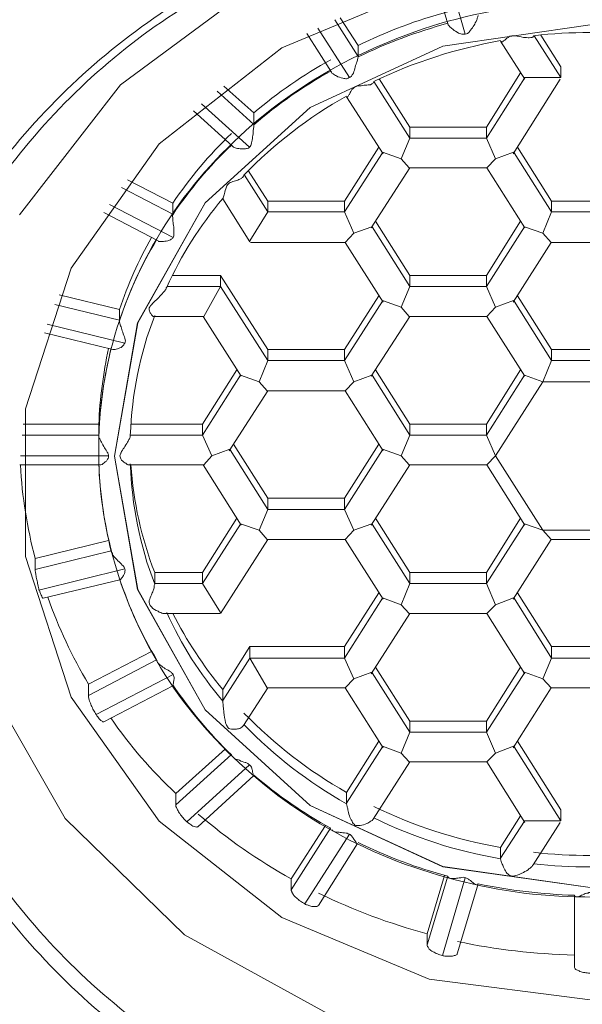
# Model space of a CAD drawing. Units: inches. Extents: x 4785 to 5438, y 6 to 315.
# Drawn here: x 5258 to 5259, y 193 to 195 of the extents above; entities that cross this region are included whole.
import ezdxf

# ---------------------------------------------------------------- set-up
doc = ezdxf.new("R2010")
doc.units = ezdxf.units.IN
doc.header["$MEASUREMENT"] = 0
doc.layers.add('Layer 1', color=7, linetype='Continuous', lineweight=0)

msp = doc.modelspace()

# ---------------------------------------------------------------- linework, layer by layer
at = {"layer": 'Layer 1', "lineweight": 20}
for p, q in [((5258.46581, 195.05111), (5258.76195, 195.26993)), ((5258.81903, 195.13198), (5259.14133, 195.26637)), ((5259.15679, 195.26993), (5259.18177, 195.18431)), ((5259.21982, 195.16171), (5259.18652, 195.27707)), ((5258.93439, 195.19263), (5258.98553, 195.11295)), ((5258.98553, 195.13673), (5258.94629, 195.19739)), ((5259.49336, 195.18193), (5259.17106, 195.13554)), ((5259.17106, 195.13554), (5259.49336, 195.18193)), ((5258.87374, 195.1629), (5258.92726, 195.07846)), ((5258.96651, 195.06657), (5258.89753, 195.17479)), ((5259.42914, 195.06657), (5259.37086, 195.15814)), ((5259.42914, 195.09035), (5259.38514, 195.15933)), ((5259.17106, 195.13554), (5258.88088, 195.00115)), ((5258.88088, 195.00115), (5259.17106, 195.13554)), ((5258.98553, 195.11295), (5258.98553, 195.13673)), ((5259.29713, 195.14625), (5259.35065, 195.063)), ((5258.55025, 194.92147), (5258.81903, 195.13198)), ((5258.98553, 195.11295), (5258.98553, 195.11176)), ((5259.34113, 195.07727), (5259.26621, 194.95834)), ((5259.42914, 195.09035), (5259.42914, 195.06657)), ((5258.24461, 194.76686), (5258.46581, 195.05111)), ((5259.09852, 194.93455), (5259.02002, 195.05824)), ((5259.09852, 194.95834), (5259.03192, 195.06419)), ((5259.34946, 195.06538), (5259.26621, 194.93455)), ((5259.32448, 194.90007), (5259.42795, 195.063)), ((5259.34946, 195.06657), (5259.42914, 195.06657)), ((5258.67751, 195.03683), (5258.75719, 194.96429)), ((5258.75719, 194.98926), (5258.69178, 195.04754)), ((5258.74768, 194.91434), (5258.64302, 195.00948)), ((5258.96056, 195.02494), (5259.04024, 194.90007)), ((5258.62518, 194.99402), (5258.71081, 194.91672)), ((5258.88088, 195.00115), (5258.65134, 194.79303)), ((5258.65134, 194.79303), (5258.88088, 195.00115)), ((5258.75719, 194.96429), (5258.75719, 194.98926)), ((5258.75719, 194.96429), (5258.75719, 194.9631)), ((5259.09852, 194.95834), (5259.09852, 194.93455)), ((5259.26621, 194.95834), (5259.09852, 194.95834)), ((5259.26621, 194.93455), (5259.26621, 194.95834)), ((5258.35759, 194.65031), (5258.55025, 194.92147)), ((5259.07949, 194.88936), (5259.09852, 194.93455)), ((5259.26621, 194.93455), (5259.09852, 194.93455)), ((5259.26621, 194.93455), (5259.28642, 194.88936)), ((5259.03073, 194.91434), (5258.9558, 194.7966)), ((5259.03905, 194.90244), (5258.9558, 194.77281)), ((5259.03905, 194.90363), (5259.07949, 194.88936)), ((5259.28642, 194.88936), (5259.32567, 194.90363)), ((5259.40892, 194.77281), (5259.32686, 194.90244)), ((5259.40892, 194.7966), (5259.334, 194.91434)), ((5259.09733, 194.86914), (5259.07949, 194.88936)), ((5259.2674, 194.86914), (5259.28642, 194.88936)), ((5258.7453, 194.8632), (5258.78811, 194.7966)), ((5259.01408, 194.73832), (5259.09852, 194.86914)), ((5259.09733, 194.86914), (5259.2674, 194.86914)), ((5259.2674, 194.86914), (5259.35065, 194.73832)), ((5258.57999, 194.79184), (5258.48128, 194.84298)), ((5258.78811, 194.77281), (5258.73697, 194.85368)), ((5258.46819, 194.82633), (5258.57999, 194.76805)), ((5258.65134, 194.79303), (5258.50268, 194.5302)), ((5258.50387, 194.5302), (5258.65134, 194.79303)), ((5258.57999, 194.76805), (5258.57999, 194.79184)), ((5258.6894, 194.80135), (5258.74887, 194.7074)), ((5258.9558, 194.7966), (5258.78811, 194.7966)), ((5258.78811, 194.7966), (5258.78811, 194.77281)), ((5258.9558, 194.7966), (5258.9558, 194.77281)), ((5259.57661, 194.7966), (5259.40892, 194.7966)), ((5259.40892, 194.7966), (5259.40892, 194.77281)), ((5258.42895, 194.77162), (5258.54788, 194.70978)), ((5258.58118, 194.71691), (5258.44203, 194.78946)), ((5258.74887, 194.70978), (5258.78811, 194.77281)), ((5258.9558, 194.77281), (5258.78811, 194.77281)), ((5258.97602, 194.72643), (5258.9558, 194.77281)), ((5259.38989, 194.72643), (5259.40892, 194.77281)), ((5259.57661, 194.77281), (5259.40892, 194.77281)), ((5258.57999, 194.76805), (5258.57999, 194.76686)), ((5259.02359, 194.75259), (5259.09852, 194.63366)), ((5259.34113, 194.75259), (5259.26621, 194.63366)), ((5258.95699, 194.70621), (5258.97602, 194.72643)), ((5258.97602, 194.72643), (5259.01527, 194.7407)), ((5259.09852, 194.60988), (5259.01646, 194.7407)), ((5259.34946, 194.7407), (5259.26621, 194.60988)), ((5259.34946, 194.7407), (5259.38989, 194.72643)), ((5259.38989, 194.72643), (5259.40773, 194.70621)), ((5258.75006, 194.70621), (5258.95699, 194.70621)), ((5258.95699, 194.70621), (5259.04024, 194.57539)), ((5259.32448, 194.57539), (5259.40773, 194.70621)), ((5259.40773, 194.70621), (5259.5778, 194.70621)), ((5258.25769, 194.34229), (5258.35759, 194.65031)), ((5258.68464, 194.63366), (5258.5788, 194.63366)), ((5258.78811, 194.47192), (5258.68464, 194.63366)), ((5258.68464, 194.63366), (5258.68464, 194.60988)), ((5259.26621, 194.63366), (5259.09852, 194.63366)), ((5259.09852, 194.63366), (5259.09852, 194.60988)), ((5259.26621, 194.63366), (5259.26621, 194.60988)), ((5258.68464, 194.60988), (5258.5669, 194.60988)), ((5258.64778, 194.54447), (5258.68464, 194.60988)), ((5258.78811, 194.44814), (5258.68464, 194.60988)), ((5259.07949, 194.56469), (5259.09852, 194.60988)), ((5259.26621, 194.60988), (5259.09852, 194.60988)), ((5259.28642, 194.56469), (5259.26621, 194.60988)), ((5258.46344, 194.55993), (5258.33143, 194.59204)), ((5259.03073, 194.58966), (5258.9558, 194.47192)), ((5259.03905, 194.57777), (5258.9558, 194.44814)), ((5259.03905, 194.57896), (5259.07949, 194.56469)), ((5259.28642, 194.56469), (5259.32567, 194.57896)), ((5259.40892, 194.44814), (5259.32686, 194.57777)), ((5259.40892, 194.47192), (5259.334, 194.58966)), ((5258.32191, 194.57063), (5258.46344, 194.53614)), ((5258.46344, 194.53614), (5258.46344, 194.55993)), ((5259.09733, 194.54447), (5259.07949, 194.56469)), ((5259.2674, 194.54447), (5259.28642, 194.56469)), ((5258.46344, 194.53614), (5258.46344, 194.53495)), ((5258.53836, 194.54447), (5258.64778, 194.54447)), ((5258.64659, 194.54447), (5258.72984, 194.41365)), ((5259.01408, 194.41365), (5259.09852, 194.54447)), ((5259.09733, 194.54447), (5259.2674, 194.54447)), ((5259.2674, 194.54447), (5259.35065, 194.41365)), ((5258.47533, 194.48619), (5258.30526, 194.52782)), ((5258.50268, 194.5302), (5258.45273, 194.23882)), ((5258.45273, 194.23882), (5258.50387, 194.5302)), ((5258.29931, 194.50879), (5258.44916, 194.47192)), ((5258.9558, 194.47192), (5258.78811, 194.47192)), ((5258.78811, 194.47192), (5258.78811, 194.44814)), ((5258.9558, 194.47192), (5258.9558, 194.44814)), ((5259.57661, 194.47192), (5259.40892, 194.47192)), ((5259.40892, 194.47192), (5259.40892, 194.44814)), ((5258.76908, 194.40175), (5258.78811, 194.44814)), ((5258.9558, 194.44814), (5258.78811, 194.44814)), ((5258.97602, 194.40175), (5258.9558, 194.44814)), ((5259.38989, 194.40175), (5259.40892, 194.44814)), ((5259.57661, 194.44814), (5259.40892, 194.44814)), ((5258.72032, 194.42792), (5258.6454, 194.30899)), ((5259.02359, 194.42792), (5259.09852, 194.30899)), ((5259.34113, 194.42792), (5259.26621, 194.30899)), ((5258.72865, 194.41602), (5258.6454, 194.2852)), ((5258.72865, 194.41602), (5258.76908, 194.40175)), ((5258.97602, 194.40175), (5259.01527, 194.41602)), ((5259.09852, 194.2852), (5259.01646, 194.41602)), ((5259.34946, 194.41602), (5259.26621, 194.2852)), ((5259.34946, 194.41602), (5259.38989, 194.40175)), ((5258.70367, 194.25071), (5258.78811, 194.38154)), ((5258.78692, 194.38154), (5258.76908, 194.40175)), ((5258.78692, 194.38154), (5258.95699, 194.38154)), ((5258.95699, 194.38154), (5258.97602, 194.40175)), ((5258.95699, 194.38154), (5259.04024, 194.25071)), ((5259.28642, 194.24001), (5259.38989, 194.40175)), ((5259.38989, 194.40175), (5259.59683, 194.40175)), ((5258.25769, 194.01999), (5258.25769, 194.34229)), ((5258.41824, 194.30899), (5258.25293, 194.30899)), ((5258.41824, 194.2852), (5258.41824, 194.30899)), ((5258.6454, 194.30899), (5258.48841, 194.30899)), ((5258.6454, 194.30899), (5258.6454, 194.2852)), ((5259.26621, 194.30899), (5259.09852, 194.30899)), ((5259.09852, 194.30899), (5259.09852, 194.2852)), ((5259.26621, 194.30899), (5259.26621, 194.2852)), ((5258.25055, 194.2852), (5258.41824, 194.2852)), ((5258.41824, 194.2852), (5258.41824, 194.28401)), ((5258.6454, 194.2852), (5258.48722, 194.2852)), ((5258.66562, 194.24001), (5258.6454, 194.2852)), ((5259.07949, 194.24001), (5259.09852, 194.2852)), ((5259.26621, 194.2852), (5259.09852, 194.2852)), ((5259.28642, 194.24001), (5259.26621, 194.2852)), ((5258.70486, 194.25428), (5258.66562, 194.24001)), ((5258.78811, 194.12227), (5258.70605, 194.25309)), ((5258.71319, 194.26498), (5258.78811, 194.14725)), ((5259.03073, 194.26498), (5258.9558, 194.14725)), ((5259.03905, 194.25309), (5258.9558, 194.12227)), ((5259.07949, 194.24001), (5259.03905, 194.25428)), ((5258.43965, 194.24001), (5258.24699, 194.24001)), ((5258.45273, 194.23882), (5258.50268, 193.94744)), ((5258.50387, 193.94744), (5258.45273, 194.23882)), ((5258.64778, 194.21979), (5258.66562, 194.24001)), ((5259.09733, 194.21979), (5259.07949, 194.24001)), ((5259.2674, 194.21979), (5259.28642, 194.24001)), ((5259.38989, 194.07708), (5259.28642, 194.24001)), ((5258.2458, 194.21979), (5258.42062, 194.21979)), ((5258.48484, 194.21979), (5258.64778, 194.21979)), ((5258.64659, 194.21979), (5258.72984, 194.08778)), ((5259.01408, 194.08778), (5259.09852, 194.21979)), ((5259.09733, 194.21979), (5259.2674, 194.21979)), ((5259.2674, 194.21979), (5259.35065, 194.08778)), ((5258.78811, 194.14725), (5258.9558, 194.14725)), ((5258.78811, 194.14725), (5258.78811, 194.12227)), ((5258.9558, 194.14725), (5258.9558, 194.12227)), ((5258.72032, 194.10324), (5258.6454, 193.98431)), ((5258.76908, 194.07708), (5258.78811, 194.12227)), ((5258.9558, 194.12227), (5258.78811, 194.12227)), ((5258.97602, 194.07708), (5258.9558, 194.12227)), ((5259.09852, 193.98431), (5259.02359, 194.10324)), ((5259.34113, 194.10324), (5259.26621, 193.98431)), ((5258.72865, 194.09016), (5258.6454, 193.96053)), ((5258.76908, 194.07708), (5258.72865, 194.09135)), ((5259.01527, 194.09135), (5258.97602, 194.07708)), ((5259.09852, 193.96053), (5259.01646, 194.09016)), ((5259.34946, 194.09016), (5259.26621, 193.96053)), ((5259.38989, 194.07708), (5259.34946, 194.09135)), ((5258.78692, 194.05686), (5258.76908, 194.07708)), ((5258.95699, 194.05686), (5258.97602, 194.07708)), ((5259.40773, 194.05686), (5259.38989, 194.07708)), ((5259.59683, 194.07708), (5259.38989, 194.07708)), ((5258.43965, 194.05448), (5258.2791, 194.01523)), ((5258.68464, 193.89512), (5258.78811, 194.05686)), ((5258.78692, 194.05686), (5258.95699, 194.05686)), ((5258.95699, 194.05686), (5259.04024, 193.92604)), ((5259.32448, 193.92604), (5259.40773, 194.05686)), ((5259.40773, 194.05686), (5259.5778, 194.05686)), ((5258.35759, 193.71197), (5258.25769, 194.01999)), ((5258.2791, 193.99145), (5258.4456, 194.03188)), ((5258.2791, 193.99145), (5258.2791, 194.01523)), ((5258.47533, 193.99264), (5258.28742, 193.94626)), ((5258.54074, 193.98431), (5258.54074, 193.96053)), ((5258.6454, 193.98431), (5258.54074, 193.98431)), ((5258.6454, 193.96053), (5258.6454, 193.98431)), ((5259.26621, 193.98431), (5259.09852, 193.98431)), ((5259.09852, 193.96053), (5259.09852, 193.98431)), ((5259.26621, 193.96053), (5259.26621, 193.98431)), ((5258.29694, 193.92842), (5258.46463, 193.96885)), ((5258.54074, 193.96053), (5258.54074, 193.95934)), ((5258.6454, 193.96053), (5258.54074, 193.96053)), ((5258.68464, 193.89749), (5258.6454, 193.96053)), ((5259.07949, 193.91414), (5259.09852, 193.96053)), ((5259.26621, 193.96053), (5259.09852, 193.96053)), ((5259.28642, 193.91414), (5259.26621, 193.96053)), ((5258.50268, 193.94744), (5258.65134, 193.68461)), ((5258.65134, 193.68461), (5258.50387, 193.94744)), ((5259.03073, 193.94031), (5258.9558, 193.82257)), ((5259.07949, 193.91414), (5259.03905, 193.92961)), ((5259.32567, 193.92961), (5259.28642, 193.91414)), ((5259.40892, 193.82257), (5259.334, 193.94031)), ((5259.03905, 193.92842), (5258.9558, 193.79759)), ((5259.09733, 193.89512), (5259.07949, 193.91414)), ((5259.28642, 193.91414), (5259.2674, 193.89512)), ((5259.40892, 193.79759), (5259.32686, 193.92842)), ((5258.56215, 193.89512), (5258.68345, 193.89512)), ((5259.01408, 193.7631), (5259.09852, 193.89512)), ((5259.09733, 193.89512), (5259.2674, 193.89512)), ((5259.2674, 193.89512), (5259.35065, 193.7631)), ((5258.74887, 193.82257), (5258.6894, 193.72862)), ((5258.9558, 193.82257), (5258.74887, 193.82257)), ((5258.74887, 193.82257), (5258.74887, 193.79759)), ((5258.9558, 193.79759), (5258.9558, 193.82257)), ((5259.57661, 193.82257), (5259.40892, 193.82257)), ((5259.40892, 193.82257), (5259.40892, 193.79759)), ((5258.5336, 193.81187), (5258.39565, 193.74051)), ((5258.39565, 193.71553), (5258.54431, 193.79403)), ((5258.74887, 193.79759), (5258.6894, 193.70483)), ((5258.78692, 193.73218), (5258.74887, 193.79759)), ((5258.9558, 193.79759), (5258.74887, 193.79759)), ((5258.97602, 193.7524), (5258.9558, 193.79759)), ((5259.40892, 193.79759), (5259.38989, 193.7524)), ((5259.57661, 193.79759), (5259.40892, 193.79759)), ((5258.58118, 193.76192), (5258.4123, 193.67391)), ((5259.01527, 193.76667), (5258.97602, 193.7524)), ((5259.09852, 193.63585), (5259.01646, 193.76548)), ((5259.09852, 193.65964), (5259.02359, 193.77738)), ((5259.34113, 193.77738), (5259.26621, 193.65964)), ((5259.34946, 193.76548), (5259.26621, 193.63585)), ((5259.38989, 193.7524), (5259.34946, 193.76667)), ((5258.34451, 193.44675), (5258.16849, 193.75478)), ((5258.39565, 193.71553), (5258.39565, 193.74051)), ((5258.42895, 193.65845), (5258.57999, 193.73694)), ((5258.95699, 193.73218), (5258.97602, 193.7524)), ((5259.40773, 193.73218), (5259.38989, 193.7524)), ((5258.6894, 193.72862), (5258.6894, 193.70483)), ((5258.73459, 193.65012), (5258.78811, 193.73218)), ((5258.78692, 193.73218), (5258.95699, 193.73218)), ((5258.95699, 193.73218), (5259.04024, 193.60136)), ((5259.32448, 193.60136), (5259.40773, 193.73218)), ((5259.40773, 193.73218), (5259.5778, 193.73218)), ((5258.55025, 193.44081), (5258.35759, 193.71197)), ((5258.6894, 193.70483), (5258.6894, 193.70364)), ((5258.65134, 193.68461), (5258.88088, 193.4753)), ((5258.88088, 193.4753), (5258.65134, 193.68461)), ((5259.26621, 193.65964), (5259.09852, 193.65964)), ((5259.09852, 193.65964), (5259.09852, 193.63585)), ((5259.26621, 193.63585), (5259.26621, 193.65964)), ((5259.09852, 193.63585), (5259.07949, 193.58947)), ((5259.26621, 193.63585), (5259.09852, 193.63585)), ((5259.28642, 193.58947), (5259.26621, 193.63585)), ((5259.03073, 193.61563), (5258.96056, 193.50384)), ((5259.42914, 193.46578), (5259.334, 193.61563)), ((5258.69535, 193.59898), (5258.58712, 193.50146)), ((5258.58712, 193.47649), (5258.70843, 193.58709)), ((5259.03905, 193.60374), (5258.96056, 193.48005)), ((5259.07949, 193.58947), (5259.03905, 193.60493)), ((5259.09733, 193.57044), (5259.07949, 193.58947)), ((5259.28642, 193.58947), (5259.2674, 193.57044)), ((5259.32567, 193.60493), (5259.28642, 193.58947)), ((5259.42914, 193.442), (5259.32686, 193.60374)), ((5258.74768, 193.56449), (5258.61091, 193.43962)), ((5259.01883, 193.44556), (5259.09852, 193.57044)), ((5259.09733, 193.57044), (5259.2674, 193.57044)), ((5259.2674, 193.57044), (5259.35065, 193.43843)), ((5258.63469, 193.42891), (5258.75719, 193.54071)), ((5258.58712, 193.47649), (5258.58712, 193.50146)), ((5258.96056, 193.50384), (5258.96056, 193.48005)), ((5258.96056, 193.48005), (5258.96056, 193.47886)), ((5258.88088, 193.4753), (5259.17106, 193.34091)), ((5259.17106, 193.3421), (5258.88088, 193.4753)), ((5259.42914, 193.442), (5259.42914, 193.46578)), ((5258.60615, 193.19225), (5258.34451, 193.44675)), ((5258.81903, 193.2303), (5258.55025, 193.44081)), ((5259.34113, 193.4527), (5259.29713, 193.38372)), ((5259.34946, 193.44081), (5259.29713, 193.35994)), ((5259.42914, 193.442), (5259.34946, 193.442)), ((5259.36849, 193.34566), (5259.42795, 193.43843)), ((5258.91418, 193.43129), (5258.83925, 193.31474)), ((5258.83925, 193.29096), (5258.92488, 193.42535)), ((5258.96651, 193.41226), (5258.86898, 193.26004)), ((5258.89872, 193.25647), (5258.98435, 193.39205)), ((5259.29713, 193.38372), (5259.29713, 193.35994)), ((5259.29713, 193.35994), (5259.29713, 193.35875)), ((5259.49336, 193.29571), (5259.17106, 193.3421)), ((5259.17106, 193.34091), (5259.49336, 193.29571)), ((5258.83925, 193.29096), (5258.83925, 193.31474)), ((5259.17463, 193.32188), (5259.13657, 193.19462)), ((5259.13657, 193.17084), (5259.18177, 193.32069)), ((5259.21982, 193.31712), (5259.16987, 193.14705)), ((5259.20317, 193.153), (5259.24837, 193.30404)), ((5259.45887, 193.12446), (5259.45887, 193.27906)), ((5259.14133, 193.09591), (5258.81903, 193.2303)), ((5258.93321, 193.01266), (5258.60615, 193.19225)), ((5259.13657, 193.17084), (5259.13657, 193.19462)), ((5259.49336, 193.05072), (5259.14133, 193.09591))]:
    msp.add_line(p, q, dxfattribs=at)
for points, knots in [([(5259.39346, 195.93475), (5258.93915, 195.93475), (5258.50268, 195.75992), (5258.17444, 195.44595), (5257.8462, 195.13198), (5257.65234, 194.70383), (5257.63212, 194.25071)], [0, 0, 0, 0, 1, 1, 1, 2, 2, 2, 2]), ([(5259.49336, 195.23069), (5259.43865, 195.22831), (5259.38514, 195.22593), (5259.33162, 195.21998), (5259.23172, 195.2069), (5259.13182, 195.17955), (5259.03905, 195.13911), (5258.94629, 195.09987), (5258.85947, 195.04873), (5258.78217, 194.98688), (5258.70605, 194.92504), (5258.63826, 194.85368), (5258.58355, 194.77519), (5258.52885, 194.69551), (5258.48722, 194.60988), (5258.45868, 194.52068), (5258.43014, 194.4303), (5258.41705, 194.33753), (5258.41824, 194.24358), (5258.41824, 194.15081), (5258.43489, 194.05805), (5258.46463, 193.96885), (5258.49436, 193.87965), (5258.53717, 193.79522), (5258.59307, 193.71672), (5258.65015, 193.63942), (5258.71794, 193.56925), (5258.79525, 193.5086), (5258.87374, 193.44794), (5258.96056, 193.39799), (5259.05451, 193.35994), (5259.14728, 193.32307), (5259.24718, 193.2969), (5259.34827, 193.28382), (5259.44936, 193.27193), (5259.55283, 193.27193), (5259.65392, 193.2862), (5259.75619, 193.30047), (5259.85491, 193.32782), (5259.94767, 193.36707), (5260.04043, 193.40632), (5260.12725, 193.45865), (5260.20456, 193.52049), (5260.28067, 193.58114), (5260.34846, 193.65369), (5260.40317, 193.73218), (5260.45787, 193.81187), (5260.4995, 193.89749), (5260.52804, 193.98788), (5260.5554, 194.07708), (5260.56848, 194.16984), (5260.56848, 194.2638), (5260.56729, 194.35656), (5260.55064, 194.44932), (5260.52091, 194.53852), (5260.49117, 194.62772), (5260.44717, 194.71216), (5260.39127, 194.79065), (5260.33538, 194.86795), (5260.2664, 194.93812), (5260.1891, 194.99759), (5260.1106, 195.05824), (5260.02378, 195.10819), (5259.92983, 195.14625), (5259.83707, 195.18431), (5259.73717, 195.21047), (5259.63608, 195.22236), (5259.5885, 195.22712), (5259.54093, 195.22831), (5259.49336, 195.23069)], [0, 0, 0, 0, 1, 1, 1, 2, 2, 2, 3, 3, 3, 4, 4, 4, 5, 5, 5, 6, 6, 6, 7, 7, 7, 8, 8, 8, 9, 9, 9, 10, 10, 10, 11, 11, 11, 12, 12, 12, 13, 13, 13, 14, 14, 14, 15, 15, 15, 16, 16, 16, 17, 17, 17, 18, 18, 18, 19, 19, 19, 20, 20, 20, 21, 21, 21, 22, 22, 22, 23, 23, 23, 23]), ([(5259.24837, 195.20214), (5259.24718, 195.19977), (5259.24718, 195.19858), (5259.24599, 195.1962), (5259.24599, 195.19382), (5259.2448, 195.19144), (5259.24361, 195.18906), (5259.24123, 195.18549), (5259.24004, 195.18193), (5259.23766, 195.17836), (5259.23529, 195.17479), (5259.23172, 195.17122), (5259.22934, 195.16766), (5259.22815, 195.16528), (5259.22577, 195.16409), (5259.22458, 195.1629), (5259.22339, 195.1629), (5259.2222, 195.16171), (5259.21982, 195.16171)], [0, 0, 0, 0, 1, 1, 1, 2, 2, 2, 3, 3, 3, 4, 4, 4, 5, 5, 5, 6, 6, 6, 6]), ([(5259.21982, 195.16171), (5259.21864, 195.16171), (5259.21626, 195.16171), (5259.21507, 195.16171), (5259.2115, 195.16171), (5259.20912, 195.1629), (5259.20555, 195.16409), (5259.2008, 195.16647), (5259.19723, 195.16884), (5259.19247, 195.17241), (5259.19009, 195.17479), (5259.18771, 195.17598), (5259.18534, 195.17836), (5259.18415, 195.18074), (5259.18296, 195.18193), (5259.18177, 195.18312), (5259.18177, 195.18431), (5259.18177, 195.18549), (5259.18177, 195.18549)], [0, 0, 0, 0, 1, 1, 1, 2, 2, 2, 3, 3, 3, 4, 4, 4, 5, 5, 5, 6, 6, 6, 6]), ([(5259.29832, 195.14625), (5259.29832, 195.14506), (5259.29832, 195.14506), (5259.29832, 195.14506), (5259.29951, 195.14387), (5259.3007, 195.14506), (5259.30189, 195.14506), (5259.30307, 195.14625), (5259.30426, 195.14744), (5259.30664, 195.14863), (5259.30783, 195.15101), (5259.31021, 195.15219), (5259.31378, 195.15457), (5259.31497, 195.15576), (5259.31616, 195.15576), (5259.31735, 195.15695), (5259.31972, 195.15695), (5259.32091, 195.15814), (5259.3221, 195.15814), (5259.32448, 195.15814), (5259.32686, 195.15814), (5259.32924, 195.15814), (5259.33519, 195.15695), (5259.34113, 195.15576), (5259.34708, 195.15457), (5259.35184, 195.15457), (5259.35659, 195.15338), (5259.36016, 195.15338), (5259.36254, 195.15338), (5259.36492, 195.15457), (5259.36611, 195.15457), (5259.3673, 195.15457), (5259.36849, 195.15576), (5259.36967, 195.15695), (5259.36967, 195.15695), (5259.36967, 195.15695), (5259.36967, 195.15814)], [0, 0, 0, 0, 1, 1, 1, 2, 2, 2, 3, 3, 3, 4, 4, 4, 5, 5, 5, 6, 6, 6, 7, 7, 7, 8, 8, 8, 9, 9, 9, 10, 10, 10, 11, 11, 11, 12, 12, 12, 12]), ([(5258.98553, 195.11176), (5258.98553, 195.11057), (5258.98435, 195.10819), (5258.98435, 195.10581), (5258.98435, 195.10462), (5258.98316, 195.10106), (5258.98197, 195.09868), (5258.98078, 195.09511), (5258.97959, 195.09035), (5258.9784, 195.08678), (5258.97721, 195.08203), (5258.97602, 195.07727), (5258.97364, 195.0737), (5258.97245, 195.07251), (5258.97126, 195.07013), (5258.97007, 195.06894), (5258.96888, 195.06776), (5258.9677, 195.06657), (5258.96651, 195.06657)], [0, 0, 0, 0, 1, 1, 1, 2, 2, 2, 3, 3, 3, 4, 4, 4, 5, 5, 5, 6, 6, 6, 6]), ([(5258.96651, 195.06657), (5258.96413, 195.06538), (5258.96294, 195.06538), (5258.96056, 195.06419), (5258.95818, 195.06419), (5258.95461, 195.06419), (5258.95223, 195.06538), (5258.94748, 195.06657), (5258.94272, 195.06776), (5258.93796, 195.07013), (5258.93558, 195.07132), (5258.93202, 195.0737), (5258.93083, 195.07489), (5258.92845, 195.07608), (5258.92726, 195.07727), (5258.92726, 195.07846)], [0, 0, 0, 0, 1, 1, 1, 2, 2, 2, 3, 3, 3, 4, 4, 4, 5, 5, 5, 5]), ([(5259.02002, 195.05824), (5259.01883, 195.05586), (5259.01883, 195.05467), (5259.01765, 195.05348), (5259.01646, 195.05348), (5259.01408, 195.05229), (5259.01289, 195.05111), (5259.00932, 195.05111), (5259.00575, 195.04992), (5259.00218, 195.04992), (5258.99743, 195.04992), (5258.99386, 195.04873), (5258.9891, 195.04873), (5258.98672, 195.04873), (5258.98553, 195.04873), (5258.98316, 195.04754), (5258.98197, 195.04754), (5258.98078, 195.04754), (5258.97959, 195.04635), (5258.97721, 195.04516), (5258.97602, 195.04516), (5258.97602, 195.04397), (5258.97364, 195.04278), (5258.97245, 195.0404), (5258.97126, 195.03921), (5258.96888, 195.03564), (5258.9677, 195.03208), (5258.96651, 195.0297), (5258.96532, 195.02851), (5258.96413, 195.02613), (5258.96294, 195.02494), (5258.96175, 195.02494), (5258.96175, 195.02375), (5258.96056, 195.02494), (5258.96056, 195.02494), (5258.96056, 195.02494), (5258.96056, 195.02494)], [0, 0, 0, 0, 1, 1, 1, 2, 2, 2, 3, 3, 3, 4, 4, 4, 5, 5, 5, 6, 6, 6, 7, 7, 7, 8, 8, 8, 9, 9, 9, 10, 10, 10, 11, 11, 11, 12, 12, 12, 12]), ([(5258.75719, 194.9631), (5258.75719, 194.96191), (5258.75719, 194.95953), (5258.75719, 194.95834), (5258.75719, 194.95596), (5258.756, 194.95239), (5258.756, 194.95002), (5258.756, 194.94526), (5258.756, 194.94169), (5258.75481, 194.93693), (5258.75481, 194.93218), (5258.75362, 194.92742), (5258.75243, 194.92385), (5258.75243, 194.92147), (5258.75124, 194.91909), (5258.75124, 194.9179), (5258.75006, 194.91672), (5258.74887, 194.91553), (5258.74768, 194.91434)], [0, 0, 0, 0, 1, 1, 1, 2, 2, 2, 3, 3, 3, 4, 4, 4, 5, 5, 5, 6, 6, 6, 6]), ([(5258.74768, 194.91434), (5258.74649, 194.91315), (5258.7453, 194.91196), (5258.74292, 194.91196), (5258.74054, 194.91077), (5258.73816, 194.91077), (5258.73459, 194.91077), (5258.72984, 194.91077), (5258.72508, 194.91077), (5258.72151, 194.91196), (5258.71794, 194.91315), (5258.71557, 194.91315), (5258.71319, 194.91434), (5258.712, 194.91553), (5258.712, 194.91553), (5258.71081, 194.91672)], [0, 0, 0, 0, 1, 1, 1, 2, 2, 2, 3, 3, 3, 4, 4, 4, 5, 5, 5, 5]), ([(5258.73578, 194.85368), (5258.73578, 194.85249), (5258.73459, 194.85012), (5258.73341, 194.84893), (5258.73222, 194.84774), (5258.73103, 194.84655), (5258.72865, 194.84536), (5258.72627, 194.84417), (5258.7227, 194.84298), (5258.72032, 194.84179), (5258.71675, 194.8406), (5258.712, 194.83941), (5258.70843, 194.83822), (5258.70724, 194.83703), (5258.70486, 194.83703), (5258.70367, 194.83584), (5258.70248, 194.83465), (5258.70129, 194.83347), (5258.7001, 194.83228), (5258.69892, 194.83109), (5258.69773, 194.82871), (5258.69773, 194.82752), (5258.69535, 194.82157), (5258.69416, 194.81682), (5258.69297, 194.81325), (5258.69178, 194.80968), (5258.69178, 194.80611), (5258.69059, 194.80373), (5258.69059, 194.80254), (5258.69059, 194.80135), (5258.69059, 194.80135), (5258.69059, 194.80017), (5258.6894, 194.80135), (5258.6894, 194.80135)], [0, 0, 0, 0, 1, 1, 1, 2, 2, 2, 3, 3, 3, 4, 4, 4, 5, 5, 5, 6, 6, 6, 7, 7, 7, 8, 8, 8, 9, 9, 9, 10, 10, 10, 11, 11, 11, 11]), ([(5258.57999, 194.76686), (5258.57999, 194.76568), (5258.5788, 194.7633), (5258.57999, 194.76092), (5258.57999, 194.75854), (5258.57999, 194.75616), (5258.57999, 194.75259), (5258.58118, 194.74903), (5258.58118, 194.74427), (5258.58237, 194.7407), (5258.58237, 194.73594), (5258.58237, 194.73119), (5258.58237, 194.72643), (5258.58237, 194.72405), (5258.58237, 194.72286), (5258.58237, 194.72048), (5258.58237, 194.71929), (5258.58118, 194.7181), (5258.58118, 194.71691)], [0, 0, 0, 0, 1, 1, 1, 2, 2, 2, 3, 3, 3, 4, 4, 4, 5, 5, 5, 6, 6, 6, 6]), ([(5258.58118, 194.71691), (5258.57999, 194.71573), (5258.5788, 194.71454), (5258.57642, 194.71335), (5258.57523, 194.71097), (5258.57166, 194.71097), (5258.56928, 194.70978), (5258.56453, 194.70859), (5258.56096, 194.70859), (5258.5562, 194.70859), (5258.55382, 194.70859), (5258.55144, 194.70859), (5258.54907, 194.70859), (5258.54907, 194.70978), (5258.54788, 194.70978), (5258.54788, 194.70978)], [0, 0, 0, 0, 1, 1, 1, 2, 2, 2, 3, 3, 3, 4, 4, 4, 5, 5, 5, 5]), ([(5258.5669, 194.60869), (5258.56572, 194.6075), (5258.56572, 194.60631), (5258.56572, 194.60512), (5258.56453, 194.60274), (5258.56334, 194.60155), (5258.56096, 194.59918), (5258.55858, 194.59561), (5258.5562, 194.59204), (5258.55263, 194.58966), (5258.54788, 194.58371), (5258.54193, 194.57896), (5258.53717, 194.5742), (5258.53479, 194.57182), (5258.5336, 194.56944), (5258.53123, 194.56825), (5258.53123, 194.56706), (5258.53004, 194.56469), (5258.52885, 194.5635), (5258.52885, 194.56231), (5258.52885, 194.56112), (5258.52885, 194.55874), (5258.52885, 194.55755), (5258.52885, 194.55636), (5258.53004, 194.55398), (5258.53123, 194.5516), (5258.53242, 194.54922), (5258.5336, 194.54804), (5258.53598, 194.54566), (5258.53717, 194.54447), (5258.53836, 194.54447), (5258.53836, 194.54447), (5258.53836, 194.54447), (5258.53836, 194.54447)], [0, 0, 0, 0, 1, 1, 1, 2, 2, 2, 3, 3, 3, 4, 4, 4, 5, 5, 5, 6, 6, 6, 7, 7, 7, 8, 8, 8, 9, 9, 9, 10, 10, 10, 11, 11, 11, 11]), ([(5258.46344, 194.53495), (5258.46344, 194.53376), (5258.46344, 194.53139), (5258.46463, 194.52901), (5258.46463, 194.52663), (5258.46581, 194.52425), (5258.467, 194.52187), (5258.46819, 194.5183), (5258.46938, 194.51355), (5258.47057, 194.50998), (5258.47176, 194.50522), (5258.47414, 194.50046), (5258.47533, 194.4969), (5258.47533, 194.49452), (5258.47652, 194.49214), (5258.47652, 194.49095), (5258.47652, 194.48976), (5258.47533, 194.48738), (5258.47533, 194.48619)], [0, 0, 0, 0, 1, 1, 1, 2, 2, 2, 3, 3, 3, 4, 4, 4, 5, 5, 5, 6, 6, 6, 6]), ([(5258.47533, 194.48619), (5258.47414, 194.485), (5258.47414, 194.48381), (5258.47295, 194.48262), (5258.47176, 194.48025), (5258.46938, 194.47906), (5258.467, 194.47668), (5258.46344, 194.47549), (5258.45987, 194.47311), (5258.4563, 194.47311), (5258.45273, 194.47192), (5258.45035, 194.47192), (5258.44916, 194.47192), (5258.44916, 194.47192), (5258.44916, 194.47192), (5258.44916, 194.47192)], [0, 0, 0, 0, 1, 1, 1, 2, 2, 2, 3, 3, 3, 4, 4, 4, 5, 5, 5, 5]), ([(5258.41824, 194.28401), (5258.41824, 194.28282), (5258.41824, 194.28045), (5258.41943, 194.27807), (5258.42062, 194.27688), (5258.42181, 194.2745), (5258.423, 194.27212), (5258.42419, 194.26855), (5258.42657, 194.26498), (5258.42895, 194.26023), (5258.43133, 194.25666), (5258.4337, 194.25309), (5258.43608, 194.24952), (5258.43727, 194.24715), (5258.43846, 194.24596), (5258.43846, 194.24358), (5258.43965, 194.24239), (5258.43965, 194.2412), (5258.43965, 194.24001)], [0, 0, 0, 0, 1, 1, 1, 2, 2, 2, 3, 3, 3, 4, 4, 4, 5, 5, 5, 6, 6, 6, 6]), ([(5258.48722, 194.28401), (5258.48722, 194.28282), (5258.48722, 194.28045), (5258.48603, 194.27807), (5258.48484, 194.27688), (5258.48365, 194.2745), (5258.48246, 194.27212), (5258.48128, 194.26855), (5258.4789, 194.26498), (5258.47533, 194.26023), (5258.47295, 194.25666), (5258.47057, 194.25309), (5258.46819, 194.24952), (5258.467, 194.24715), (5258.467, 194.24596), (5258.46581, 194.24358), (5258.46581, 194.24239), (5258.46463, 194.2412), (5258.46463, 194.24001), (5258.46463, 194.23763), (5258.46581, 194.23644), (5258.46581, 194.23525), (5258.46581, 194.23406), (5258.467, 194.23168), (5258.46819, 194.2305), (5258.47176, 194.22693), (5258.47414, 194.22455), (5258.47771, 194.22336), (5258.48009, 194.22098), (5258.48128, 194.21979), (5258.48365, 194.21979), (5258.48365, 194.21979), (5258.48484, 194.21979), (5258.48484, 194.21979)], [0, 0, 0, 0, 1, 1, 1, 2, 2, 2, 3, 3, 3, 4, 4, 4, 5, 5, 5, 6, 6, 6, 7, 7, 7, 8, 8, 8, 9, 9, 9, 10, 10, 10, 11, 11, 11, 11]), ([(5258.43965, 194.24001), (5258.43965, 194.23763), (5258.43965, 194.23644), (5258.43846, 194.23406), (5258.43727, 194.23168), (5258.43608, 194.2305), (5258.43489, 194.22812), (5258.43133, 194.22574), (5258.42895, 194.22336), (5258.42538, 194.22098), (5258.42419, 194.21979), (5258.42181, 194.21979), (5258.42062, 194.21979), (5258.42062, 194.21979), (5258.42062, 194.21979), (5258.42062, 194.21979)], [0, 0, 0, 0, 1, 1, 1, 2, 2, 2, 3, 3, 3, 4, 4, 4, 5, 5, 5, 5]), ([(5258.4456, 194.03069), (5258.44679, 194.02951), (5258.44679, 194.02713), (5258.44798, 194.02594), (5258.44798, 194.02356), (5258.45035, 194.02118), (5258.45154, 194.01999), (5258.45392, 194.01642), (5258.45749, 194.01404), (5258.45987, 194.01048), (5258.46344, 194.00691), (5258.467, 194.00453), (5258.46938, 194.00096), (5258.47176, 193.99977), (5258.47295, 193.99739), (5258.47414, 193.99621), (5258.47414, 193.99502), (5258.47533, 193.99383), (5258.47533, 193.99264)], [0, 0, 0, 0, 1, 1, 1, 2, 2, 2, 3, 3, 3, 4, 4, 4, 5, 5, 5, 6, 6, 6, 6]), ([(5258.28742, 193.94626), (5258.28742, 193.94982), (5258.28623, 193.95339), (5258.28504, 193.95815), (5258.28385, 193.96172), (5258.28385, 193.96528), (5258.28266, 193.96885), (5258.28148, 193.97242), (5258.28148, 193.97599), (5258.28029, 193.97956), (5258.28029, 193.98312), (5258.28029, 193.9855), (5258.2791, 193.98788), (5258.2791, 193.98907), (5258.2791, 193.99026), (5258.2791, 193.99145)], [0, 0, 0, 0, 1, 1, 1, 2, 2, 2, 3, 3, 3, 4, 4, 4, 5, 5, 5, 5]), ([(5258.47533, 193.99264), (5258.47533, 193.99026), (5258.47652, 193.98907), (5258.47533, 193.98788), (5258.47533, 193.9855), (5258.47533, 193.98312), (5258.47414, 193.98074), (5258.47176, 193.97718), (5258.47057, 193.9748), (5258.46819, 193.97242), (5258.467, 193.97004), (5258.46581, 193.96885), (5258.46581, 193.96885), (5258.46581, 193.96885), (5258.46463, 193.96885), (5258.46463, 193.96885)], [0, 0, 0, 0, 1, 1, 1, 2, 2, 2, 3, 3, 3, 4, 4, 4, 5, 5, 5, 5]), ([(5258.54074, 193.95934), (5258.53955, 193.95696), (5258.53955, 193.95577), (5258.53955, 193.95339), (5258.53955, 193.95101), (5258.53836, 193.94744), (5258.53717, 193.94507), (5258.53598, 193.9415), (5258.53479, 193.93912), (5258.5336, 193.93555), (5258.53123, 193.93198), (5258.53004, 193.92723), (5258.52885, 193.92366), (5258.52885, 193.92128), (5258.52885, 193.92009), (5258.52885, 193.9189), (5258.52885, 193.91652), (5258.52885, 193.91533), (5258.53004, 193.91414), (5258.53123, 193.91177), (5258.53242, 193.91058), (5258.5336, 193.90939), (5258.53717, 193.90463), (5258.54312, 193.90225), (5258.54788, 193.89987), (5258.55144, 193.89749), (5258.5562, 193.89631), (5258.55858, 193.89512), (5258.55977, 193.89512), (5258.56096, 193.89512), (5258.56215, 193.89512)], [0, 0, 0, 0, 1, 1, 1, 2, 2, 2, 3, 3, 3, 4, 4, 4, 5, 5, 5, 6, 6, 6, 7, 7, 7, 8, 8, 8, 9, 9, 9, 10, 10, 10, 10]), ([(5258.29694, 193.92842), (5258.29575, 193.92842), (5258.29575, 193.92842), (5258.29575, 193.92842), (5258.29456, 193.92961), (5258.29337, 193.93079), (5258.29337, 193.93317), (5258.29218, 193.93555), (5258.29099, 193.93793), (5258.2898, 193.94031), (5258.2898, 193.94269), (5258.28861, 193.94507), (5258.28742, 193.94626)], [0, 0, 0, 0, 1, 1, 1, 2, 2, 2, 3, 3, 3, 4, 4, 4, 4]), ([(5258.5455, 193.79284), (5258.5455, 193.79165), (5258.5455, 193.78927), (5258.54669, 193.78808), (5258.54788, 193.78689), (5258.55025, 193.78451), (5258.55144, 193.78332), (5258.55501, 193.78094), (5258.55739, 193.77857), (5258.56096, 193.77619), (5258.56453, 193.77381), (5258.56928, 193.77143), (5258.57285, 193.76905), (5258.57523, 193.76786), (5258.57642, 193.76667), (5258.57761, 193.76548), (5258.5788, 193.76429), (5258.57999, 193.7631), (5258.58118, 193.76192)], [0, 0, 0, 0, 1, 1, 1, 2, 2, 2, 3, 3, 3, 4, 4, 4, 5, 5, 5, 6, 6, 6, 6]), ([(5258.58118, 193.76192), (5258.58118, 193.76073), (5258.58237, 193.75954), (5258.58237, 193.75716), (5258.58355, 193.75478), (5258.58355, 193.7524), (5258.58237, 193.75002), (5258.58237, 193.74645), (5258.58118, 193.74408), (5258.58118, 193.74051), (5258.57999, 193.73932), (5258.57999, 193.73813), (5258.57999, 193.73694), (5258.57999, 193.73694), (5258.57999, 193.73694), (5258.57999, 193.73813)], [0, 0, 0, 0, 1, 1, 1, 2, 2, 2, 3, 3, 3, 4, 4, 4, 5, 5, 5, 5]), ([(5258.4123, 193.67391), (5258.41111, 193.67748), (5258.40873, 193.68104), (5258.40635, 193.68342), (5258.40516, 193.68699), (5258.40397, 193.69056), (5258.40159, 193.69413), (5258.4004, 193.69769), (5258.39921, 193.70126), (5258.39803, 193.70364), (5258.39684, 193.70721), (5258.39684, 193.70959), (5258.39565, 193.71197), (5258.39565, 193.71315), (5258.39565, 193.71434), (5258.39565, 193.71553)], [0, 0, 0, 0, 1, 1, 1, 2, 2, 2, 3, 3, 3, 4, 4, 4, 5, 5, 5, 5]), ([(5258.6894, 193.70364), (5258.6894, 193.70245), (5258.6894, 193.70126), (5258.6894, 193.69888), (5258.69059, 193.69769), (5258.69059, 193.69413), (5258.69059, 193.69175), (5258.69059, 193.68699), (5258.69178, 193.68342), (5258.69178, 193.67867), (5258.69297, 193.67153), (5258.69416, 193.6632), (5258.69535, 193.65607), (5258.69654, 193.65369), (5258.69773, 193.65131), (5258.69892, 193.64893), (5258.69892, 193.64774), (5258.7001, 193.64655), (5258.70129, 193.64536), (5258.70248, 193.64418), (5258.70367, 193.64299), (5258.70486, 193.64299), (5258.70724, 193.6418), (5258.70962, 193.6418), (5258.71081, 193.6418), (5258.71557, 193.6418), (5258.71913, 193.6418), (5258.72151, 193.64299), (5258.72508, 193.64299), (5258.72865, 193.64418), (5258.73103, 193.64655), (5258.73222, 193.64774), (5258.73459, 193.64893), (5258.73459, 193.65012), (5258.73459, 193.65012), (5258.73459, 193.65012), (5258.73459, 193.65012)], [0, 0, 0, 0, 1, 1, 1, 2, 2, 2, 3, 3, 3, 4, 4, 4, 5, 5, 5, 6, 6, 6, 7, 7, 7, 8, 8, 8, 9, 9, 9, 10, 10, 10, 11, 11, 11, 12, 12, 12, 12]), ([(5258.42895, 193.65845), (5258.42776, 193.65845), (5258.42776, 193.65845), (5258.42657, 193.65845), (5258.42538, 193.65964), (5258.423, 193.66083), (5258.42181, 193.66202), (5258.42062, 193.6632), (5258.41824, 193.66558), (5258.41586, 193.66915), (5258.41468, 193.67034), (5258.41349, 193.67272), (5258.4123, 193.67391)], [0, 0, 0, 0, 1, 1, 1, 2, 2, 2, 3, 3, 3, 4, 4, 4, 4]), ([(5258.70843, 193.5859), (5258.70962, 193.58471), (5258.70962, 193.58352), (5258.71081, 193.58233), (5258.712, 193.58114), (5258.71438, 193.57876), (5258.71557, 193.57758), (5258.71913, 193.57639), (5258.7227, 193.5752), (5258.72627, 193.57401), (5258.72984, 193.57163), (5258.73459, 193.57044), (5258.73816, 193.56925), (5258.74054, 193.56925), (5258.74292, 193.56806), (5258.74411, 193.56687), (5258.7453, 193.56568), (5258.74649, 193.56568), (5258.74768, 193.56449)], [0, 0, 0, 0, 1, 1, 1, 2, 2, 2, 3, 3, 3, 4, 4, 4, 5, 5, 5, 6, 6, 6, 6]), ([(5254.96098, 193.57995), (5255.04066, 193.32426), (5255.12153, 193.06856), (5255.22738, 192.81405), (5255.31539, 192.60236), (5255.42123, 192.38948), (5255.5473, 192.18016), (5255.64839, 192.01128), (5255.76256, 191.84478), (5255.89695, 191.67947), (5255.99685, 191.55697), (5256.10745, 191.43685), (5256.23233, 191.31793), (5256.29655, 191.25727), (5256.36434, 191.19781), (5256.4357, 191.13953), (5256.52371, 191.06817), (5256.61647, 190.9992), (5256.71637, 190.9326), (5256.84125, 190.84935), (5256.97682, 190.76966), (5257.1243, 190.69474), (5257.25512, 190.62933), (5257.39545, 190.56867), (5257.54412, 190.51278), (5257.71299, 190.45093), (5257.89258, 190.39623), (5258.08167, 190.34984), (5258.29099, 190.2987), (5258.5122, 190.25827), (5258.73935, 190.23329), (5258.98553, 190.20594), (5259.23885, 190.19761), (5259.49336, 190.19048)], [0, 0, 0, 0, 1, 1, 1, 2, 2, 2, 3, 3, 3, 4, 4, 4, 5, 5, 5, 6, 6, 6, 7, 7, 7, 8, 8, 8, 9, 9, 9, 10, 10, 10, 11, 11, 11, 11]), ([(5258.74768, 193.56449), (5258.74887, 193.5633), (5258.75006, 193.56211), (5258.75124, 193.56093), (5258.75243, 193.55855), (5258.75362, 193.55617), (5258.75362, 193.55379), (5258.75481, 193.55022), (5258.75481, 193.54665), (5258.756, 193.54428), (5258.756, 193.5419), (5258.756, 193.54071), (5258.756, 193.54071), (5258.75719, 193.54071), (5258.75719, 193.54071), (5258.75719, 193.54071)], [0, 0, 0, 0, 1, 1, 1, 2, 2, 2, 3, 3, 3, 4, 4, 4, 5, 5, 5, 5]), ([(5258.96056, 193.47886), (5258.96056, 193.47768), (5258.96056, 193.4753), (5258.96175, 193.47292), (5258.96175, 193.47173), (5258.96294, 193.46816), (5258.96294, 193.46578), (5258.96413, 193.46221), (5258.96532, 193.45746), (5258.96651, 193.4527), (5258.9677, 193.44913), (5258.97007, 193.44438), (5258.97245, 193.44081), (5258.97245, 193.43843), (5258.97364, 193.43724), (5258.97483, 193.43605), (5258.97602, 193.43486), (5258.97721, 193.43367), (5258.9784, 193.43248), (5258.97959, 193.43248), (5258.98197, 193.43129), (5258.98316, 193.43129), (5258.98553, 193.43129), (5258.98791, 193.43129), (5258.99029, 193.43129), (5258.99505, 193.43248), (5258.99981, 193.43367), (5259.00456, 193.43605), (5259.00813, 193.43724), (5259.01051, 193.43843), (5259.01289, 193.44081), (5259.01527, 193.442), (5259.01765, 193.44319), (5259.01765, 193.44438), (5259.01883, 193.44556), (5259.01883, 193.44556), (5259.01883, 193.44556)], [0, 0, 0, 0, 1, 1, 1, 2, 2, 2, 3, 3, 3, 4, 4, 4, 5, 5, 5, 6, 6, 6, 7, 7, 7, 8, 8, 8, 9, 9, 9, 10, 10, 10, 11, 11, 11, 12, 12, 12, 12]), ([(5258.61091, 193.43962), (5258.60853, 193.44319), (5258.60496, 193.44556), (5258.60258, 193.44794), (5258.6002, 193.45151), (5258.59783, 193.45389), (5258.59545, 193.45746), (5258.59307, 193.45984), (5258.59188, 193.4634), (5258.59069, 193.46578), (5258.5895, 193.46816), (5258.58831, 193.47054), (5258.58712, 193.47292), (5258.58712, 193.47411), (5258.58712, 193.4753), (5258.58712, 193.47649)], [0, 0, 0, 0, 1, 1, 1, 2, 2, 2, 3, 3, 3, 4, 4, 4, 5, 5, 5, 5]), ([(5258.63469, 193.42891), (5258.63469, 193.42891), (5258.63469, 193.42891), (5258.6335, 193.42891), (5258.6335, 193.42772), (5258.63232, 193.42772), (5258.62994, 193.42891), (5258.62875, 193.42891), (5258.62637, 193.42891), (5258.62399, 193.4301), (5258.62161, 193.43129), (5258.61923, 193.43367), (5258.61567, 193.43605), (5258.61448, 193.43724), (5258.6121, 193.43843), (5258.61091, 193.43962)], [0, 0, 0, 0, 1, 1, 1, 2, 2, 2, 3, 3, 3, 4, 4, 4, 5, 5, 5, 5]), ([(5258.92845, 193.42178), (5258.92964, 193.42059), (5258.93083, 193.4194), (5258.93321, 193.41821), (5258.93558, 193.41702), (5258.93915, 193.41702), (5258.94391, 193.41702), (5258.94748, 193.41583), (5258.95105, 193.41583), (5258.9558, 193.41583), (5258.95818, 193.41464), (5258.96056, 193.41464), (5258.96175, 193.41464), (5258.96294, 193.41345), (5258.96532, 193.41345), (5258.96651, 193.41226)], [0, 0, 0, 0, 1, 1, 1, 2, 2, 2, 3, 3, 3, 4, 4, 4, 5, 5, 5, 5]), ([(5258.96651, 193.41226), (5258.9677, 193.41226), (5258.96888, 193.41107), (5258.97007, 193.40989), (5258.97245, 193.40751), (5258.97364, 193.40513), (5258.97483, 193.40394), (5258.97721, 193.40037), (5258.97959, 193.3968), (5258.98078, 193.39561), (5258.98197, 193.39324), (5258.98316, 193.39205), (5258.98316, 193.39205), (5258.98435, 193.39205), (5258.98435, 193.39205), (5258.98435, 193.39205)], [0, 0, 0, 0, 1, 1, 1, 2, 2, 2, 3, 3, 3, 4, 4, 4, 5, 5, 5, 5]), ([(5259.29713, 193.35875), (5259.29713, 193.35637), (5259.29832, 193.35518), (5259.29832, 193.3528), (5259.29951, 193.35042), (5259.3007, 193.34804), (5259.30189, 193.34447), (5259.30307, 193.3421), (5259.30426, 193.33853), (5259.30664, 193.33496), (5259.30783, 193.33139), (5259.31021, 193.32782), (5259.31378, 193.32545), (5259.31497, 193.32426), (5259.31616, 193.32307), (5259.31735, 193.32188), (5259.31972, 193.32188), (5259.32091, 193.32069), (5259.3221, 193.32069), (5259.32448, 193.32069), (5259.32686, 193.32069), (5259.32924, 193.32188), (5259.33519, 193.32307), (5259.34113, 193.32545), (5259.34708, 193.32901), (5259.35184, 193.33139), (5259.35659, 193.33377), (5259.36016, 193.33734), (5259.36254, 193.33853), (5259.36492, 193.34091), (5259.36611, 193.3421), (5259.3673, 193.34329), (5259.3673, 193.34447), (5259.36849, 193.34566)], [0, 0, 0, 0, 1, 1, 1, 2, 2, 2, 3, 3, 3, 4, 4, 4, 5, 5, 5, 6, 6, 6, 7, 7, 7, 8, 8, 8, 9, 9, 9, 10, 10, 10, 11, 11, 11, 11]), ([(5259.18177, 193.32069), (5259.18177, 193.3195), (5259.18296, 193.31831), (5259.18415, 193.31712), (5259.18534, 193.31593), (5259.18652, 193.31593), (5259.1889, 193.31593), (5259.19128, 193.31474), (5259.19485, 193.31593), (5259.19842, 193.31593), (5259.20199, 193.31593), (5259.20555, 193.31712), (5259.21031, 193.31712), (5259.2115, 193.31831), (5259.21388, 193.31831), (5259.21626, 193.31831), (5259.21745, 193.31831), (5259.21864, 193.31712), (5259.21982, 193.31712)], [0, 0, 0, 0, 1, 1, 1, 2, 2, 2, 3, 3, 3, 4, 4, 4, 5, 5, 5, 6, 6, 6, 6]), ([(5259.21982, 193.31712), (5259.2222, 193.31712), (5259.22339, 193.31593), (5259.22577, 193.31474), (5259.22815, 193.31355), (5259.22934, 193.31236), (5259.23172, 193.31117), (5259.23529, 193.30761), (5259.23766, 193.30523), (5259.24004, 193.30404), (5259.24242, 193.30285), (5259.24361, 193.30166), (5259.2448, 193.30166), (5259.24599, 193.30166), (5259.24718, 193.30166), (5259.24718, 193.30285), (5259.24718, 193.30285), (5259.24718, 193.30404), (5259.24837, 193.30404)], [0, 0, 0, 0, 1, 1, 1, 2, 2, 2, 3, 3, 3, 4, 4, 4, 5, 5, 5, 6, 6, 6, 6]), ([(5258.86898, 193.26004), (5258.86542, 193.26241), (5258.86304, 193.2636), (5258.85947, 193.26598), (5258.8559, 193.26836), (5258.85352, 193.27074), (5258.85114, 193.27312), (5258.84758, 193.2755), (5258.8452, 193.27787), (5258.84401, 193.28025), (5258.84282, 193.28263), (5258.84044, 193.28501), (5258.84044, 193.28739), (5258.83925, 193.28858), (5258.83925, 193.28977), (5258.83925, 193.29096)], [0, 0, 0, 0, 1, 1, 1, 2, 2, 2, 3, 3, 3, 4, 4, 4, 5, 5, 5, 5]), ([(5259.45887, 193.27906), (5259.45887, 193.27787), (5259.45887, 193.27669), (5259.46006, 193.27669), (5259.46125, 193.2755), (5259.46244, 193.2755), (5259.46482, 193.2755), (5259.4672, 193.2755), (5259.46958, 193.27669), (5259.47195, 193.27787), (5259.47552, 193.27906), (5259.47909, 193.28144), (5259.48266, 193.28263), (5259.48504, 193.28382), (5259.48623, 193.28382), (5259.4886, 193.28382), (5259.48979, 193.28501), (5259.49098, 193.28501), (5259.49336, 193.28501)], [0, 0, 0, 0, 1, 1, 1, 2, 2, 2, 3, 3, 3, 4, 4, 4, 5, 5, 5, 6, 6, 6, 6]), ([(5258.89753, 193.25647), (5258.89753, 193.25647), (5258.89753, 193.25647), (5258.89753, 193.25528), (5258.89634, 193.25409), (5258.89515, 193.25409), (5258.89277, 193.25409), (5258.89039, 193.25409), (5258.88801, 193.25409), (5258.88444, 193.25409), (5258.88207, 193.25528), (5258.8785, 193.25647), (5258.87612, 193.25766), (5258.87374, 193.25766), (5258.87136, 193.25885), (5258.86898, 193.26004)], [0, 0, 0, 0, 1, 1, 1, 2, 2, 2, 3, 3, 3, 4, 4, 4, 5, 5, 5, 5]), ([(5259.16987, 193.14705), (5259.16631, 193.14824), (5259.16274, 193.14943), (5259.15917, 193.15062), (5259.1556, 193.15181), (5259.15203, 193.15419), (5259.14966, 193.15538), (5259.14609, 193.15776), (5259.14371, 193.15895), (5259.14133, 193.16132), (5259.14014, 193.1637), (5259.13895, 193.16489), (5259.13776, 193.16727), (5259.13657, 193.16846), (5259.13657, 193.16965), (5259.13657, 193.17084)], [0, 0, 0, 0, 1, 1, 1, 2, 2, 2, 3, 3, 3, 4, 4, 4, 5, 5, 5, 5]), ([(5259.20317, 193.153), (5259.20199, 193.15181), (5259.20199, 193.15062), (5259.20199, 193.14943), (5259.2008, 193.14824), (5259.19842, 193.14705), (5259.19604, 193.14705), (5259.19366, 193.14586), (5259.19128, 193.14586), (5259.18771, 193.14586), (5259.18415, 193.14586), (5259.18058, 193.14586), (5259.17701, 193.14586), (5259.17463, 193.14586), (5259.17225, 193.14705), (5259.16987, 193.14705)], [0, 0, 0, 0, 1, 1, 1, 2, 2, 2, 3, 3, 3, 4, 4, 4, 5, 5, 5, 5]), ([(5259.49336, 193.109), (5259.4886, 193.109), (5259.48504, 193.109), (5259.48147, 193.11018), (5259.4779, 193.11018), (5259.47433, 193.11137), (5259.47076, 193.11256), (5259.46839, 193.11375), (5259.46601, 193.11494), (5259.46363, 193.11613), (5259.46125, 193.11732), (5259.46006, 193.11851), (5259.45887, 193.12089), (5259.45887, 193.12208), (5259.45887, 193.12327), (5259.45887, 193.12446)], [0, 0, 0, 0, 1, 1, 1, 2, 2, 2, 3, 3, 3, 4, 4, 4, 5, 5, 5, 5])]:
    msp.add_open_spline(points, degree=3, knots=knots, dxfattribs=at)
for points in [[(5258.3897, 195.43406), (5258.24104, 195.33535), (5258.10784, 195.21523), (5257.99367, 195.07608)], [(5258.40635, 195.40313), (5258.25888, 195.30561), (5258.12806, 195.18668), (5258.01626, 195.04992)], [(5258.59426, 195.23307), (5258.44441, 195.13911), (5258.3124, 195.01899), (5258.20417, 194.87985)], [(5258.60972, 195.22355), (5258.46225, 195.13198), (5258.33261, 195.01424), (5258.22677, 194.87628)], [(5259.18177, 195.21047), (5259.11398, 195.19263), (5259.04857, 195.16766), (5258.98553, 195.13673)], [(5259.18177, 195.18549), (5259.11398, 195.16647), (5259.04857, 195.14268), (5258.98553, 195.11176)], [(5259.61586, 195.15814), (5259.5338, 195.16766), (5259.45174, 195.16766), (5259.36967, 195.15814)], [(5259.29713, 195.14744), (5259.19961, 195.1296), (5259.10922, 195.10106), (5259.02002, 195.05824)], [(5258.92607, 195.10581), (5258.86542, 195.07251), (5258.80952, 195.03327), (5258.75719, 194.98926)], [(5258.92607, 195.08084), (5258.86542, 195.04754), (5258.80952, 195.00829), (5258.75719, 194.9631)], [(5258.96056, 195.02613), (5258.87612, 194.97975), (5258.80357, 194.92266), (5258.73578, 194.85368)], [(5258.70843, 194.94407), (5258.65967, 194.89769), (5258.61804, 194.84774), (5258.57999, 194.79184)], [(5258.70843, 194.91909), (5258.65967, 194.87271), (5258.61804, 194.82276), (5258.57999, 194.76686)], [(5258.6894, 194.80254), (5258.63945, 194.74189), (5258.59902, 194.67886), (5258.5669, 194.60869)], [(5258.5336, 194.71691), (5258.50506, 194.66696), (5258.48246, 194.61464), (5258.46344, 194.55993)], [(5258.5455, 194.71335), (5258.51101, 194.65626), (5258.48484, 194.59799), (5258.46344, 194.53495)], [(5258.54074, 194.54685), (5258.50744, 194.46122), (5258.49079, 194.37559), (5258.48722, 194.28401)], [(5258.4456, 194.47549), (5258.43014, 194.41246), (5258.42062, 194.34942), (5258.41824, 194.28401)], [(5258.43965, 194.4743), (5258.42776, 194.41959), (5258.42062, 194.36489), (5258.41824, 194.30899)], [(5258.24699, 194.21979), (5258.25055, 194.14962), (5258.26126, 194.08302), (5258.2791, 194.01523)], [(5258.41824, 194.22217), (5258.42062, 194.15676), (5258.43014, 194.09373), (5258.4456, 194.03069)], [(5258.48722, 194.22217), (5258.49079, 194.1306), (5258.50744, 194.04497), (5258.54074, 193.95934)], [(5258.48841, 194.21979), (5258.49436, 194.13773), (5258.51101, 194.06162), (5258.54074, 193.98431)], [(5258.46344, 193.97123), (5258.48484, 193.9082), (5258.51101, 193.84992), (5258.5455, 193.79284)], [(5258.30645, 193.93079), (5258.33024, 193.86419), (5258.35997, 193.80116), (5258.39565, 193.74051)], [(5258.5669, 193.89749), (5258.59902, 193.82614), (5258.63945, 193.7631), (5258.6894, 193.70364)], [(5258.57999, 193.89512), (5258.61091, 193.83565), (5258.64659, 193.78094), (5258.6894, 193.72862)], [(5258.57999, 193.73932), (5258.61804, 193.68342), (5258.65967, 193.63347), (5258.70843, 193.5859)], [(5258.73578, 193.67748), (5258.80357, 193.6085), (5258.87612, 193.55141), (5258.96056, 193.50384)], [(5258.44441, 193.66677), (5258.48603, 193.60612), (5258.5336, 193.55141), (5258.58712, 193.50146)], [(5258.73578, 193.6525), (5258.80357, 193.58233), (5258.87612, 193.52644), (5258.96056, 193.47886)], [(5258.75719, 193.5419), (5258.80952, 193.49789), (5258.86542, 193.45865), (5258.92607, 193.42535)], [(5258.63588, 193.45627), (5258.69892, 193.40275), (5258.76671, 193.35518), (5258.83925, 193.31474)], [(5259.02002, 193.47292), (5259.10922, 193.4301), (5259.19961, 193.40037), (5259.29713, 193.38372)], [(5259.02002, 193.44794), (5259.10922, 193.40513), (5259.19961, 193.3754), (5259.29713, 193.35875)], [(5258.98553, 193.39442), (5259.04857, 193.3635), (5259.11398, 193.33853), (5259.18177, 193.32069)], [(5259.36967, 193.37302), (5259.45293, 193.3635), (5259.5338, 193.3635), (5259.61586, 193.37302)], [(5259.36967, 193.34804), (5259.45174, 193.33853), (5259.5338, 193.33853), (5259.61586, 193.34804)], [(5258.89872, 193.28382), (5258.97602, 193.24576), (5259.05451, 193.21722), (5259.13657, 193.19462)], [(5259.24837, 193.30404), (5259.31735, 193.28977), (5259.38751, 193.28144), (5259.45887, 193.27906)], [(5258.22677, 193.2755), (5258.33261, 193.13873), (5258.46225, 193.02099), (5258.60972, 192.92822)], [(5258.20417, 193.25052), (5258.3124, 193.11018), (5258.44441, 192.99007), (5258.59426, 192.89611)], [(5259.20317, 193.17797), (5259.28761, 193.16013), (5259.37205, 193.15062), (5259.45887, 193.14824)], [(5257.99367, 193.07688), (5258.10784, 192.93774), (5258.24104, 192.81762), (5258.3897, 192.71772)], [(5258.01626, 193.07926), (5258.12806, 192.94368), (5258.25888, 192.82357), (5258.40635, 192.72604)]]:
    msp.add_open_spline(points, degree=3, dxfattribs=at)

doc.saveas('drawing.dxf')
